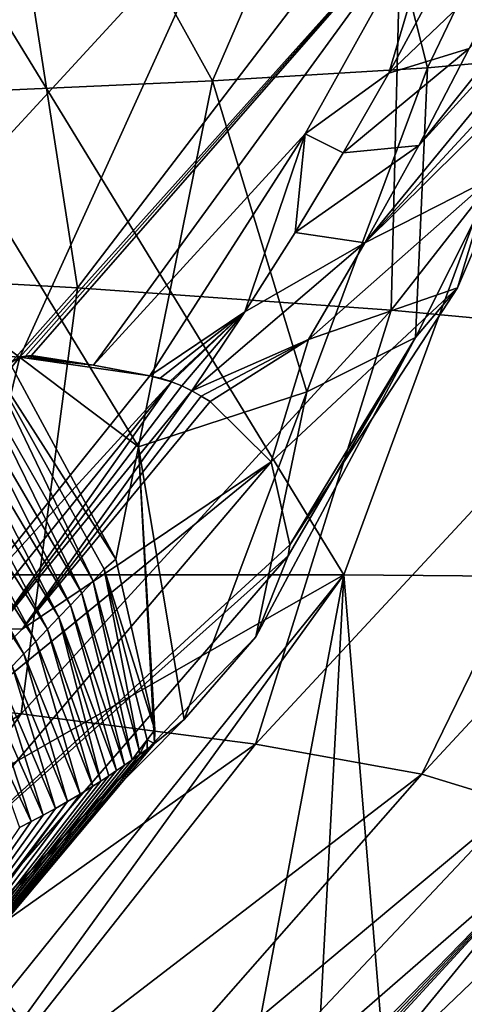
# Model space of a CAD drawing. Units: millimetres. Extents: x -243 to 243, y -624 to 236.
# Drawn here: x 174 to 189, y 107 to 141 of the extents above; entities that cross this region are included whole.
import ezdxf

# ---------------------------------------------------------------- set-up
doc = ezdxf.new("R2010")
doc.units = ezdxf.units.MM
doc.header["$LTSCALE"] = 52.148148
for name, color, linetype in [('128', 7, 'CONTINUOUS'), ('129', 7, 'CONTINUOUS'), ('144', 7, 'CONTINUOUS'), ('145', 7, 'CONTINUOUS'), ('151', 7, 'CONTINUOUS'), ('152', 7, 'CONTINUOUS'), ('154', 7, 'CONTINUOUS'), ('155', 7, 'CONTINUOUS'), ('156', 7, 'CONTINUOUS'), ('157', 7, 'CONTINUOUS'), ('158', 7, 'CONTINUOUS'), ('159', 7, 'CONTINUOUS'), ('53', 7, 'CONTINUOUS'), ('58', 7, 'CONTINUOUS'), ('70', 7, 'CONTINUOUS'), ('9', 7, 'CONTINUOUS')]:
    doc.layers.add(name, color=color, linetype=linetype)

msp = doc.modelspace()

# ---------------------------------------------------------------- linework, layer by layer
at = {"layer": '128', "linetype": 'Continuous'}
for points in [[(181.258, 145.725, 92.864), (188.742, 146.201, 76.446), (173.998, 129.733, 83.48), (181.258, 145.725, 92.864)], [(173.998, 129.733, 83.48), (188.742, 146.201, 76.446), (174.201, 129.763, 83.13), (173.998, 129.733, 83.48)], [(174.201, 129.763, 83.13), (188.742, 146.201, 76.446), (174.404, 129.793, 82.775), (174.201, 129.763, 83.13)], [(174.404, 129.793, 82.775), (188.742, 146.201, 76.446), (176.547, 129.456, 77.727), (174.404, 129.793, 82.775)], [(176.547, 129.456, 77.727), (188.742, 146.201, 76.446), (183.884, 137.471, 74.625), (176.547, 129.456, 77.727)], [(172.058, 145.339, 108.432), (181.258, 145.725, 92.864), (166.961, 130.196, 96.641), (172.058, 145.339, 108.432)], [(166.961, 130.196, 96.641), (181.258, 145.725, 92.864), (173.998, 129.733, 83.48), (166.961, 130.196, 96.641)], [(178.498, 129.078, 72.6), (176.547, 129.456, 77.727), (183.884, 137.471, 74.625), (178.498, 129.078, 72.6)]]:
    msp.add_3dface(points, dxfattribs=at)
at = {"layer": '129', "linetype": 'Continuous'}
for points in [[(183.884, 137.471, 74.625), (188.742, 146.201, 76.446), (186.785, 139.573, 70.817), (183.884, 137.471, 74.625)], [(186.785, 139.573, 70.817), (188.742, 146.201, 76.446), (188.277, 142.327, 71.486), (186.785, 139.573, 70.817)], [(185.203, 136.805, 70.144), (183.884, 137.471, 74.625), (186.785, 139.573, 70.817), (185.203, 136.805, 70.144)], [(178.498, 129.078, 72.6), (183.884, 137.471, 74.625), (181.793, 131.3, 68.82), (178.498, 129.078, 72.6)], [(181.793, 131.3, 68.82), (183.884, 137.471, 74.625), (183.54, 134.047, 69.48), (181.793, 131.3, 68.82)], [(183.54, 134.047, 69.48), (183.884, 137.471, 74.625), (185.203, 136.805, 70.144), (183.54, 134.047, 69.48)], [(178.498, 129.078, 72.6), (181.793, 131.3, 68.82), (178.86, 128.997, 71.59), (178.498, 129.078, 72.6)], [(178.86, 128.997, 71.59), (181.793, 131.3, 68.82), (179.204, 128.893, 70.578), (178.86, 128.997, 71.59)], [(179.204, 128.893, 70.578), (181.793, 131.3, 68.82), (179.253, 128.875, 70.426), (179.204, 128.893, 70.578)], [(179.253, 128.875, 70.426), (181.793, 131.3, 68.82), (179.615, 128.733, 69.301), (179.253, 128.875, 70.426)], [(181.793, 131.3, 68.82), (179.961, 128.564, 68.164), (179.615, 128.733, 69.301), (181.793, 131.3, 68.82)]]:
    msp.add_3dface(points, dxfattribs=at)
at = {"layer": '144', "linetype": 'Continuous'}
for points in [[(198.315, 150.183, 39.741), (197.008, 147.156, 37.138), (187.82, 137.065, 63.17), (198.315, 150.183, 39.741)], [(189.565, 140.427, 64.334), (198.315, 150.183, 39.741), (187.82, 137.065, 63.17), (189.565, 140.427, 64.334)], [(197.008, 147.156, 37.138), (195.561, 144.096, 34.409), (185.948, 133.69, 62.004), (197.008, 147.156, 37.138)], [(187.82, 137.065, 63.17), (197.008, 147.156, 37.138), (185.948, 133.69, 62.004), (187.82, 137.065, 63.17)], [(195.561, 144.096, 34.409), (194.772, 142.433, 37.187), (185.948, 133.69, 62.004), (195.561, 144.096, 34.409)], [(186.785, 139.573, 70.817), (188.277, 142.327, 71.486), (191.192, 143.782, 65.5), (186.785, 139.573, 70.817)], [(186.785, 139.573, 70.817), (191.192, 143.782, 65.5), (189.565, 140.427, 64.334), (186.785, 139.573, 70.817)], [(185.948, 133.69, 62.004), (194.772, 142.433, 37.187), (190.305, 135.91, 48.997), (185.948, 133.69, 62.004)], [(185.203, 136.805, 70.144), (186.785, 139.573, 70.817), (189.565, 140.427, 64.334), (185.203, 136.805, 70.144)], [(185.203, 136.805, 70.144), (189.565, 140.427, 64.334), (187.82, 137.065, 63.17), (185.203, 136.805, 70.144)], [(183.54, 134.047, 69.48), (185.203, 136.805, 70.144), (187.82, 137.065, 63.17), (183.54, 134.047, 69.48)], [(183.54, 134.047, 69.48), (187.82, 137.065, 63.17), (185.948, 133.69, 62.004), (183.54, 134.047, 69.48)], [(184.003, 130.344, 60.73), (185.948, 133.69, 62.004), (190.305, 135.91, 48.997), (184.003, 130.344, 60.73)], [(181.793, 131.3, 68.82), (183.54, 134.047, 69.48), (185.948, 133.69, 62.004), (181.793, 131.3, 68.82)], [(179.961, 128.564, 68.164), (181.793, 131.3, 68.82), (185.948, 133.69, 62.004), (179.961, 128.564, 68.164)], [(179.961, 128.564, 68.164), (185.948, 133.69, 62.004), (184.003, 130.344, 60.73), (179.961, 128.564, 68.164)], [(179.961, 128.564, 68.164), (184.003, 130.344, 60.73), (180.283, 128.383, 67.042), (179.961, 128.564, 68.164)], [(184.003, 130.344, 60.73), (180.592, 128.197, 65.905), (180.283, 128.383, 67.042), (184.003, 130.344, 60.73)]]:
    msp.add_3dface(points, dxfattribs=at)
at = {"layer": '145', "linetype": 'Continuous'}
for points in [[(173.222, 130.294, -21.049), (172.734, 129.898, -21.524), (177.33, 122.731, -4.923), (173.222, 130.294, -21.049)], [(172.734, 129.898, -21.524), (172.242, 129.5, -21.995), (176.536, 121.97, -5.852), (172.734, 129.898, -21.524)], [(177.33, 122.731, -4.923), (172.734, 129.898, -21.524), (176.923, 122.381, -5.461), (177.33, 122.731, -4.923)], [(176.923, 122.381, -5.461), (172.734, 129.898, -21.524), (176.536, 121.97, -5.852), (176.923, 122.381, -5.461)], [(172.242, 129.5, -21.995), (171.746, 129.1, -22.462), (176.146, 121.556, -6.24), (172.242, 129.5, -21.995)], [(176.536, 121.97, -5.852), (172.242, 129.5, -21.995), (176.146, 121.556, -6.24), (176.536, 121.97, -5.852)], [(171.746, 129.1, -22.462), (171.246, 128.698, -22.926), (175.753, 121.141, -6.626), (171.746, 129.1, -22.462)], [(176.146, 121.556, -6.24), (171.746, 129.1, -22.462), (175.753, 121.141, -6.626), (176.146, 121.556, -6.24)], [(171.246, 128.698, -22.926), (170.742, 128.293, -23.387), (175.356, 120.723, -7.008), (171.246, 128.698, -22.926)], [(175.753, 121.141, -6.626), (171.246, 128.698, -22.926), (175.356, 120.723, -7.008), (175.753, 121.141, -6.626)], [(170.742, 128.293, -23.387), (170.233, 127.886, -23.844), (174.956, 120.303, -7.388), (170.742, 128.293, -23.387)], [(175.356, 120.723, -7.008), (170.742, 128.293, -23.387), (174.956, 120.303, -7.388), (175.356, 120.723, -7.008)], [(170.233, 127.886, -23.844), (169.72, 127.477, -24.298), (174.551, 119.88, -7.766), (170.233, 127.886, -23.844)], [(174.956, 120.303, -7.388), (170.233, 127.886, -23.844), (174.551, 119.88, -7.766), (174.956, 120.303, -7.388)], [(169.72, 127.477, -24.298), (169.202, 127.065, -24.749), (174.142, 119.454, -8.141), (169.72, 127.477, -24.298)], [(174.551, 119.88, -7.766), (169.72, 127.477, -24.298), (174.142, 119.454, -8.141), (174.551, 119.88, -7.766)], [(174.142, 119.454, -8.141), (169.202, 127.065, -24.749), (173.73, 119.026, -8.514), (174.142, 119.454, -8.141)], [(177.33, 122.731, -4.923), (176.923, 122.381, -5.461), (178.674, 116.817, 11.902), (177.33, 122.731, -4.923)], [(176.923, 122.381, -5.461), (176.536, 121.97, -5.852), (178.136, 116.116, 11.345), (176.923, 122.381, -5.461)], [(178.674, 116.817, 11.902), (176.923, 122.381, -5.461), (178.406, 116.472, 11.605), (178.674, 116.817, 11.902)], [(178.406, 116.472, 11.605), (176.923, 122.381, -5.461), (178.136, 116.116, 11.345), (178.406, 116.472, 11.605)], [(176.536, 121.97, -5.852), (176.146, 121.556, -6.24), (177.888, 115.775, 11.159), (176.536, 121.97, -5.852)], [(178.136, 116.116, 11.345), (176.536, 121.97, -5.852), (177.888, 115.775, 11.159), (178.136, 116.116, 11.345)], [(176.146, 121.556, -6.24), (175.753, 121.141, -6.626), (177.623, 115.59, 10.393), (176.146, 121.556, -6.24)], [(177.888, 115.775, 11.159), (176.146, 121.556, -6.24), (177.623, 115.59, 10.393), (177.888, 115.775, 11.159)], [(175.753, 121.141, -6.626), (175.356, 120.723, -7.008), (177.354, 115.407, 9.639), (175.753, 121.141, -6.626)], [(177.623, 115.59, 10.393), (175.753, 121.141, -6.626), (177.354, 115.407, 9.639), (177.623, 115.59, 10.393)], [(175.356, 120.723, -7.008), (174.956, 120.303, -7.388), (176.809, 115.046, 8.165), (175.356, 120.723, -7.008)], [(177.354, 115.407, 9.639), (175.356, 120.723, -7.008), (177.083, 115.226, 8.896), (177.354, 115.407, 9.639)], [(177.083, 115.226, 8.896), (175.356, 120.723, -7.008), (176.809, 115.046, 8.165), (177.083, 115.226, 8.896)], [(174.956, 120.303, -7.388), (174.551, 119.88, -7.766), (176.532, 114.869, 7.445), (174.956, 120.303, -7.388)], [(176.809, 115.046, 8.165), (174.956, 120.303, -7.388), (176.532, 114.869, 7.445), (176.809, 115.046, 8.165)], [(174.551, 119.88, -7.766), (174.142, 119.454, -8.141), (176.091, 114.595, 6.328), (174.551, 119.88, -7.766)], [(176.532, 114.869, 7.445), (174.551, 119.88, -7.766), (176.091, 114.595, 6.328), (176.532, 114.869, 7.445)], [(174.142, 119.454, -8.141), (173.73, 119.026, -8.514), (175.656, 114.336, 5.255), (174.142, 119.454, -8.141)], [(176.091, 114.595, 6.328), (174.142, 119.454, -8.141), (175.656, 114.336, 5.255), (176.091, 114.595, 6.328)], [(173.73, 119.026, -8.514), (173.312, 118.595, -8.885), (175.229, 114.094, 4.229), (173.73, 119.026, -8.514)], [(175.656, 114.336, 5.255), (173.73, 119.026, -8.514), (175.229, 114.094, 4.229), (175.656, 114.336, 5.255)], [(173.312, 118.595, -8.885), (172.891, 118.16, -9.254), (174.809, 113.863, 3.246), (173.312, 118.595, -8.885)], [(175.229, 114.094, 4.229), (173.312, 118.595, -8.885), (174.809, 113.863, 3.246), (175.229, 114.094, 4.229)], [(172.891, 118.16, -9.254), (172.464, 117.723, -9.621), (174.396, 113.643, 2.306), (172.891, 118.16, -9.254)], [(174.809, 113.863, 3.246), (172.891, 118.16, -9.254), (174.396, 113.643, 2.306), (174.809, 113.863, 3.246)], [(174.396, 113.643, 2.306), (172.464, 117.723, -9.621), (173.99, 113.432, 1.407), (174.396, 113.643, 2.306)], [(178.674, 116.817, 11.902), (178.406, 116.472, 11.605), (178.662, 116.343, 13.52), (178.674, 116.817, 11.902)], [(178.406, 116.472, 11.605), (178.136, 116.116, 11.345), (178.15, 115.963, 11.935), (178.406, 116.472, 11.605)], [(178.408, 116.152, 12.722), (178.406, 116.472, 11.605), (178.15, 115.963, 11.935), (178.408, 116.152, 12.722)], [(178.662, 116.343, 13.52), (178.406, 116.472, 11.605), (178.408, 116.152, 12.722), (178.662, 116.343, 13.52)], [(178.15, 115.963, 11.935), (178.136, 116.116, 11.345), (177.888, 115.775, 11.159), (178.15, 115.963, 11.935)]]:
    msp.add_3dface(points, dxfattribs=at)
at = {"layer": '151', "linetype": 'Continuous'}
for points in [[(170.644, 138.848, -30.318), (174.611, 150.234, -30.19), (161.146, 150.125, -44.952), (170.644, 138.848, -30.318)], [(180.677, 139.307, -14.624), (174.611, 150.234, -30.19), (170.644, 138.848, -30.318), (180.677, 139.307, -14.624)], [(180.677, 139.307, -14.624), (185.439, 150.329, -13.167), (174.611, 150.234, -30.19), (180.677, 139.307, -14.624)], [(188.124, 139.753, 2.923), (185.439, 150.329, -13.167), (180.677, 139.307, -14.624), (188.124, 139.753, 2.923)], [(188.124, 139.753, 2.923), (193.224, 150.404, 5.327), (185.439, 150.329, -13.167), (188.124, 139.753, 2.923)], [(192.6, 140.161, 21.558), (193.224, 150.404, 5.327), (188.124, 139.753, 2.923), (192.6, 140.161, 21.558)], [(189.164, 132.128, 37.627), (192.6, 140.161, 21.558), (187.712, 130.407, 21.623), (189.164, 132.128, 37.627)], [(187.712, 130.407, 21.623), (192.6, 140.161, 21.558), (188.124, 139.753, 2.923), (187.712, 130.407, 21.623)], [(189.164, 132.128, 37.627), (190.305, 135.91, 48.997), (192.6, 140.161, 21.558), (189.164, 132.128, 37.627)], [(183.939, 128.529, 6.202), (188.124, 139.753, 2.923), (180.677, 139.307, -14.624), (183.939, 128.529, 6.202)], [(187.712, 130.407, 21.623), (188.124, 139.753, 2.923), (183.939, 128.529, 6.202), (187.712, 130.407, 21.623)], [(178.106, 126.62, -8.111), (180.677, 139.307, -14.624), (170.644, 138.848, -30.318), (178.106, 126.62, -8.111)], [(183.939, 128.529, 6.202), (180.677, 139.307, -14.624), (178.106, 126.62, -8.111), (183.939, 128.529, 6.202)], [(173.222, 130.294, -21.049), (178.106, 126.62, -8.111), (170.644, 138.848, -30.318), (173.222, 130.294, -21.049)], [(184.003, 130.344, 60.73), (190.305, 135.91, 48.997), (189.164, 132.128, 37.627), (184.003, 130.344, 60.73)], [(182.706, 126.108, 54.76), (184.003, 130.344, 60.73), (189.164, 132.128, 37.627), (182.706, 126.108, 54.76)], [(182.706, 126.108, 54.76), (189.164, 132.128, 37.627), (183.35, 123.232, 41.712), (182.706, 126.108, 54.76)], [(183.35, 123.232, 41.712), (189.164, 132.128, 37.627), (187.712, 130.407, 21.623), (183.35, 123.232, 41.712)], [(180.592, 128.197, 65.905), (184.003, 130.344, 60.73), (182.706, 126.108, 54.76), (180.592, 128.197, 65.905)], [(183.3, 122.847, 40.091), (187.712, 130.407, 21.623), (182.179, 120.045, 28.76), (183.3, 122.847, 40.091)], [(182.179, 120.045, 28.76), (187.712, 130.407, 21.623), (183.939, 128.529, 6.202), (182.179, 120.045, 28.76)], [(183.35, 123.232, 41.712), (187.712, 130.407, 21.623), (183.3, 122.847, 40.091), (183.35, 123.232, 41.712)], [(173.222, 130.294, -21.049), (177.33, 122.731, -4.923), (178.106, 126.62, -8.111), (173.222, 130.294, -21.049)], [(179.694, 117.182, 17.075), (183.939, 128.529, 6.202), (178.106, 126.62, -8.111), (179.694, 117.182, 17.075)], [(182.179, 120.045, 28.76), (183.939, 128.529, 6.202), (179.694, 117.182, 17.075), (182.179, 120.045, 28.76)], [(177.33, 122.731, -4.923), (178.674, 116.817, 11.902), (178.106, 126.62, -8.111), (177.33, 122.731, -4.923)], [(178.674, 116.817, 11.902), (178.662, 116.343, 13.52), (178.106, 126.62, -8.111), (178.674, 116.817, 11.902)], [(178.662, 116.343, 13.52), (179.694, 117.182, 17.075), (178.106, 126.62, -8.111), (178.662, 116.343, 13.52)]]:
    msp.add_3dface(points, dxfattribs=at)
at = {"layer": '152', "linetype": 'Continuous'}
for points in [[(166.961, 130.196, 96.641), (173.998, 129.733, 83.48), (152.576, 116.629, 95.375), (166.961, 130.196, 96.641)], [(152.576, 116.629, 95.375), (173.998, 129.733, 83.48), (162.06, 115.293, 78.07), (152.576, 116.629, 95.375)]]:
    msp.add_3dface(points, dxfattribs=at)
at = {"layer": '154', "linetype": 'Continuous'}
for points in [[(178.662, 116.343, 13.52), (178.408, 116.152, 12.722), (167.814, 103.405, 21.942), (178.662, 116.343, 13.52)], [(178.408, 116.152, 12.722), (178.15, 115.963, 11.935), (167.649, 103.266, 22.055), (178.408, 116.152, 12.722)], [(178.408, 116.152, 12.722), (167.649, 103.266, 22.055), (167.814, 103.405, 21.942), (178.408, 116.152, 12.722)], [(178.15, 115.963, 11.935), (177.888, 115.775, 11.159), (167.649, 103.266, 22.055), (178.15, 115.963, 11.935)], [(177.888, 115.775, 11.159), (177.623, 115.59, 10.393), (167.649, 103.266, 22.055), (177.888, 115.775, 11.159)], [(177.354, 115.407, 9.639), (177.083, 115.226, 8.896), (166.754, 102.233, 18.57), (177.354, 115.407, 9.639)], [(177.354, 115.407, 9.639), (166.754, 102.233, 18.57), (167.649, 103.266, 22.055), (177.354, 115.407, 9.639)], [(177.623, 115.59, 10.393), (177.354, 115.407, 9.639), (167.649, 103.266, 22.055), (177.623, 115.59, 10.393)], [(177.083, 115.226, 8.896), (176.809, 115.046, 8.165), (166.754, 102.233, 18.57), (177.083, 115.226, 8.896)], [(176.809, 115.046, 8.165), (176.532, 114.869, 7.445), (166.754, 102.233, 18.57), (176.809, 115.046, 8.165)], [(176.532, 114.869, 7.445), (176.091, 114.595, 6.328), (166.754, 102.233, 18.57), (176.532, 114.869, 7.445)], [(175.656, 114.336, 5.255), (175.229, 114.094, 4.229), (165.706, 101.184, 15.133), (175.656, 114.336, 5.255)], [(175.656, 114.336, 5.255), (165.706, 101.184, 15.133), (166.754, 102.233, 18.57), (175.656, 114.336, 5.255)], [(176.091, 114.595, 6.328), (175.656, 114.336, 5.255), (166.754, 102.233, 18.57), (176.091, 114.595, 6.328)], [(175.229, 114.094, 4.229), (174.809, 113.863, 3.246), (165.706, 101.184, 15.133), (175.229, 114.094, 4.229)], [(174.809, 113.863, 3.246), (174.396, 113.643, 2.306), (165.706, 101.184, 15.133), (174.809, 113.863, 3.246)], [(174.396, 113.643, 2.306), (173.99, 113.432, 1.407), (165.706, 101.184, 15.133), (174.396, 113.643, 2.306)]]:
    msp.add_3dface(points, dxfattribs=at)
at = {"layer": '155', "linetype": 'Continuous'}
for points in [[(180.592, 128.197, 65.905), (182.706, 126.108, 54.76), (174.084, 120.307, 64.873), (180.592, 128.197, 65.905)], [(174.084, 120.307, 64.873), (182.706, 126.108, 54.76), (166.787, 113.105, 63.761), (174.084, 120.307, 64.873)], [(166.787, 113.105, 63.761), (182.706, 126.108, 54.76), (169.283, 110.33, 49.879), (166.787, 113.105, 63.761)], [(182.706, 126.108, 54.76), (183.35, 123.232, 41.712), (169.283, 110.33, 49.879), (182.706, 126.108, 54.76)], [(183.35, 123.232, 41.712), (183.3, 122.847, 40.091), (169.283, 110.33, 49.879), (183.35, 123.232, 41.712)], [(169.283, 110.33, 49.879), (183.3, 122.847, 40.091), (169.504, 106.926, 35.827), (169.283, 110.33, 49.879)], [(183.3, 122.847, 40.091), (182.179, 120.045, 28.76), (169.504, 106.926, 35.827), (183.3, 122.847, 40.091)], [(182.179, 120.045, 28.76), (179.694, 117.182, 17.075), (169.504, 106.926, 35.827), (182.179, 120.045, 28.76)], [(179.694, 117.182, 17.075), (178.662, 116.343, 13.52), (169.504, 106.926, 35.827), (179.694, 117.182, 17.075)], [(178.662, 116.343, 13.52), (167.814, 103.405, 21.942), (169.504, 106.926, 35.827), (178.662, 116.343, 13.52)]]:
    msp.add_3dface(points, dxfattribs=at)
at = {"layer": '156', "linetype": 'Continuous'}
for points in [[(179.961, 128.564, 68.164), (174.084, 120.307, 64.873), (173.203, 120.318, 66.857), (179.961, 128.564, 68.164)], [(179.961, 128.564, 68.164), (180.283, 128.383, 67.042), (174.084, 120.307, 64.873), (179.961, 128.564, 68.164)], [(180.283, 128.383, 67.042), (180.592, 128.197, 65.905), (174.084, 120.307, 64.873), (180.283, 128.383, 67.042)], [(174.084, 120.307, 64.873), (166.787, 113.105, 63.761), (173.203, 120.318, 66.857), (174.084, 120.307, 64.873)]]:
    msp.add_3dface(points, dxfattribs=at)
at = {"layer": '157', "linetype": 'Continuous'}
for points in [[(179.253, 128.875, 70.426), (173.203, 120.318, 66.857), (172.43, 120.457, 68.832), (179.253, 128.875, 70.426)], [(179.253, 128.875, 70.426), (179.615, 128.733, 69.301), (173.203, 120.318, 66.857), (179.253, 128.875, 70.426)], [(179.615, 128.733, 69.301), (179.961, 128.564, 68.164), (173.203, 120.318, 66.857), (179.615, 128.733, 69.301)]]:
    msp.add_3dface(points, dxfattribs=at)
at = {"layer": '158', "linetype": 'Continuous'}
for points in [[(178.498, 129.078, 72.6), (179.253, 128.875, 70.426), (171.825, 120.771, 70.835), (178.498, 129.078, 72.6)], [(178.498, 129.078, 72.6), (178.86, 128.997, 71.59), (179.253, 128.875, 70.426), (178.498, 129.078, 72.6)], [(178.86, 128.997, 71.59), (179.204, 128.893, 70.578), (179.253, 128.875, 70.426), (178.86, 128.997, 71.59)], [(179.253, 128.875, 70.426), (172.43, 120.457, 68.832), (171.825, 120.771, 70.835), (179.253, 128.875, 70.426)]]:
    msp.add_3dface(points, dxfattribs=at)
at = {"layer": '159', "linetype": 'Continuous'}
for points in [[(162.06, 115.293, 78.07), (173.998, 129.733, 83.48), (171.825, 120.771, 70.835), (162.06, 115.293, 78.07)], [(173.998, 129.733, 83.48), (178.498, 129.078, 72.6), (171.825, 120.771, 70.835), (173.998, 129.733, 83.48)], [(173.998, 129.733, 83.48), (174.201, 129.763, 83.13), (176.547, 129.456, 77.727), (173.998, 129.733, 83.48)], [(173.998, 129.733, 83.48), (176.547, 129.456, 77.727), (178.498, 129.078, 72.6), (173.998, 129.733, 83.48)], [(174.201, 129.763, 83.13), (174.404, 129.793, 82.775), (176.547, 129.456, 77.727), (174.201, 129.763, 83.13)]]:
    msp.add_3dface(points, dxfattribs=at)
at = {"layer": '53', "linetype": 'Continuous'}
for points in [[(198.801, 117.233, 0.001), (194.216, 112.438, 0), (186.443, 103.076, -16.842), (198.801, 117.233, 0.001)], [(199.577, 115.983, -19.518), (198.801, 117.233, 0.001), (186.443, 103.076, -16.842), (199.577, 115.983, -19.518)], [(187.641, 102.069, -33.698), (199.577, 115.983, -19.518), (186.443, 103.076, -16.842), (187.641, 102.069, -33.698)], [(200.98, 115.229, -39.059), (199.577, 115.983, -19.518), (187.641, 102.069, -33.698), (200.98, 115.229, -39.059)], [(188.834, 101.057, -50.566), (200.98, 115.229, -39.059), (187.641, 102.069, -33.698), (188.834, 101.057, -50.566)], [(202.29, 114.481, -58.621), (200.98, 115.229, -39.059), (188.834, 101.057, -50.566), (202.29, 114.481, -58.621)], [(189.937, 100.12, -67.454), (202.29, 114.481, -58.621), (188.834, 101.057, -50.566), (189.937, 100.12, -67.454)], [(194.216, 112.438, 0), (185.555, 104.151, -0.001), (186.443, 103.076, -16.842), (194.216, 112.438, 0)]]:
    msp.add_3dface(points, dxfattribs=at)
at = {"layer": '58', "linetype": 'Continuous'}
for points in [[(169.06, 112.988, -156.487), (168.114, 112.3, -175.658), (174.506, 106.202, -156.473), (169.06, 112.988, -156.487)], [(169.06, 112.988, -156.487), (174.506, 106.202, -156.473), (168.444, 111.965, -137.308), (169.06, 112.988, -156.487)], [(168.114, 112.3, -175.658), (173.688, 105.46, -175.871), (174.506, 106.202, -156.473), (168.114, 112.3, -175.658)], [(168.444, 111.965, -137.308), (174.586, 104.927, -137.038), (166.166, 109.421, -118.16), (168.444, 111.965, -137.308)], [(168.444, 111.965, -137.308), (174.506, 106.202, -156.473), (174.586, 104.927, -137.038), (168.444, 111.965, -137.308)], [(166.166, 109.421, -118.16), (174.586, 104.927, -137.038), (173.608, 102.046, -117.411), (166.166, 109.421, -118.16)]]:
    msp.add_3dface(points, dxfattribs=at)
at = {"layer": '70', "linetype": 'Continuous'}
for points in [[(185.229, 122.185, -199), (167.635, 122.185, -199), (172.977, 142.205, -199), (185.229, 122.185, -199)], [(192.583, 142.205, -199), (185.229, 122.185, -199), (172.977, 142.205, -199), (192.583, 142.205, -199)], [(204.427, 122.023, -199), (185.229, 122.185, -199), (192.583, 142.205, -199), (204.427, 122.023, -199)], [(167.635, 122.185, -199), (185.229, 122.185, -199), (168.091, 112.428, -199), (167.635, 122.185, -199)], [(168.091, 112.428, -199), (185.229, 122.185, -199), (172.757, 106.709, -199), (168.091, 112.428, -199)], [(172.757, 106.709, -199), (185.229, 122.185, -199), (173.577, 106.056, -199), (172.757, 106.709, -199)], [(173.577, 106.056, -199), (185.229, 122.185, -199), (181.522, 102.478, -199), (173.577, 106.056, -199)], [(181.522, 102.478, -199), (185.229, 122.185, -199), (184.167, 102.187, -199), (181.522, 102.478, -199)], [(184.167, 102.187, -199), (185.229, 122.185, -199), (186.859, 102.423, -199), (184.167, 102.187, -199)], [(185.229, 122.185, -199), (204.427, 122.023, -199), (186.859, 102.423, -199), (185.229, 122.185, -199)], [(186.859, 102.423, -199), (204.427, 122.023, -199), (191.512, 104.185, -199), (186.859, 102.423, -199)]]:
    msp.add_3dface(points, dxfattribs=at)
at = {"layer": '9', "linetype": 'Continuous'}
for points in [[(163.018, 132.864, 130.058), (175.999, 132.136, 112.926), (173.64, 147.319, 139.324), (163.018, 132.864, 130.058)], [(173.64, 147.319, 139.324), (175.999, 132.136, 112.926), (187.243, 146.843, 121.482), (173.64, 147.319, 139.324)], [(175.999, 132.136, 112.926), (186.867, 131.358, 94.48), (187.243, 146.843, 121.482), (175.999, 132.136, 112.926)], [(187.243, 146.843, 121.482), (186.867, 131.358, 94.48), (198.572, 146.333, 102.185), (187.243, 146.843, 121.482)], [(186.867, 131.358, 94.48), (195.39, 130.56, 75.206), (198.572, 146.333, 102.185), (186.867, 131.358, 94.48)], [(163.018, 132.864, 130.058), (163.769, 118.393, 104.006), (175.999, 132.136, 112.926), (163.018, 132.864, 130.058)], [(163.769, 118.393, 104.006), (174.047, 117.372, 86.543), (175.999, 132.136, 112.926), (163.769, 118.393, 104.006)], [(175.999, 132.136, 112.926), (174.047, 117.372, 86.543), (186.867, 131.358, 94.48), (175.999, 132.136, 112.926)], [(174.047, 117.372, 86.543), (182.16, 116.323, 68.416), (186.867, 131.358, 94.48), (174.047, 117.372, 86.543)], [(186.867, 131.358, 94.48), (182.16, 116.323, 68.416), (195.39, 130.56, 75.206), (186.867, 131.358, 94.48)], [(182.16, 116.323, 68.416), (187.927, 115.28, 50.163), (195.39, 130.56, 75.206), (182.16, 116.323, 68.416)], [(195.39, 130.56, 75.206), (187.927, 115.28, 50.163), (201.383, 129.761, 55.612), (195.39, 130.56, 75.206)], [(187.927, 115.28, 50.163), (191.212, 114.274, 32.333), (201.383, 129.761, 55.612), (187.927, 115.28, 50.163)], [(163.769, 118.393, 104.006), (155.399, 105.083, 87.177), (174.047, 117.372, 86.543), (163.769, 118.393, 104.006)], [(155.399, 105.083, 87.177), (164.429, 103.771, 69.722), (174.047, 117.372, 86.543), (155.399, 105.083, 87.177)], [(174.047, 117.372, 86.543), (164.429, 103.771, 69.722), (182.16, 116.323, 68.416), (174.047, 117.372, 86.543)], [(164.429, 103.771, 69.722), (171.199, 102.452, 52.016), (182.16, 116.323, 68.416), (164.429, 103.771, 69.722)], [(182.16, 116.323, 68.416), (171.199, 102.452, 52.016), (187.927, 115.28, 50.163), (182.16, 116.323, 68.416)], [(171.199, 102.452, 52.016), (175.532, 101.18, 34.699), (187.927, 115.28, 50.163), (171.199, 102.452, 52.016)], [(187.927, 115.28, 50.163), (175.532, 101.18, 34.699), (191.212, 114.274, 32.333), (187.927, 115.28, 50.163)], [(175.532, 101.18, 34.699), (177.744, 99.999, 18.002), (191.212, 114.274, 32.333), (175.532, 101.18, 34.699)], [(191.212, 114.274, 32.333), (177.744, 99.999, 18.002), (193.076, 113.32, 14.66), (191.212, 114.274, 32.333)], [(177.744, 99.999, 18.002), (179.139, 99.004, 3.082), (193.076, 113.32, 14.66), (177.744, 99.999, 18.002)], [(193.076, 113.32, 14.66), (179.139, 99.004, 3.082), (180.334, 100, 3.082), (193.076, 113.32, 14.66)], [(180.579, 100, 1.598), (193.076, 113.32, 14.66), (180.334, 100, 3.082), (180.579, 100, 1.598)], [(180.798, 100, -0.001), (193.076, 113.32, 14.66), (180.579, 100, 1.598), (180.798, 100, -0.001)], [(185.555, 104.151, -0.001), (193.076, 113.32, 14.66), (180.798, 100, -0.001), (185.555, 104.151, -0.001)], [(194.216, 112.438, 0), (193.076, 113.32, 14.66), (185.555, 104.151, -0.001), (194.216, 112.438, 0)]]:
    msp.add_3dface(points, dxfattribs=at)

doc.saveas('drawing.dxf')
